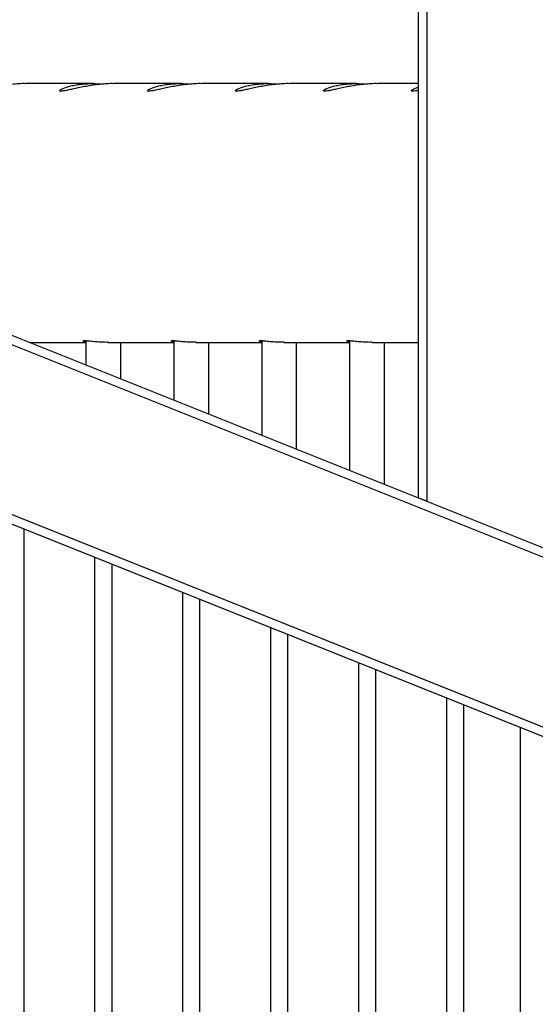
# Model space of a CAD drawing. Units: millimetres. Extents: x 0 to 420, y 0 to 298.
# Drawn here: x 387 to 389, y 98 to 101 of the extents above; entities that cross this region are included whole.
import ezdxf

# ---------------------------------------------------------------- set-up
doc = ezdxf.new("R2010")
doc.units = ezdxf.units.MM

msp = doc.modelspace()

# ---------------------------------------------------------------- hatches: boundary and pattern name
at = {"linetype": 'Continuous', "lineweight": 18}
h = msp.add_hatch(dxfattribs=at)
h.set_pattern_fill('ANSI32', style=0)
h.paths.add_polyline_path([(388.7921, 103.4941), (388.7921, 99.5435), (388.8221, 99.5315), (388.8221, 103.4821)], flags=0)
h = msp.add_hatch(dxfattribs=at)
h.set_pattern_fill('ANSI32', angle=90, style=0)
h.paths.add_polyline_path([(404.5336, 93.2469), (385.7236, 100.7709), (385.7236, 100.7386), (404.5336, 93.2146)], flags=0)
h = msp.add_hatch(dxfattribs=at)
h.set_pattern_fill('ANSI32', angle=90, style=0)
h.paths.add_polyline_path([(385.7236, 100.1215), (404.5336, 92.5975), (404.5336, 92.6298), (385.7236, 100.1538)], flags=0)

# ---------------------------------------------------------------- linework, layer by layer
at = {"color": 7, "linetype": 'Continuous', "lineweight": 25}
for p, q in [((388.7921, 99.5435), (388.7921, 103.4941)), ((388.8221, 99.5315), (388.8221, 103.4821)), ((387.673, 100.9667), (387.4431, 100.9667)), ((387.9752, 100.9667), (387.7453, 100.9667)), ((388.2773, 100.9667), (388.0475, 100.9667)), ((388.5795, 100.9667), (388.3496, 100.9667)), ((388.7921, 100.9667), (388.6518, 100.9667)), ((385.7236, 100.7709), (404.5336, 93.2469)), ((385.7236, 100.7386), (404.5336, 93.2146)), ((404.5336, 92.6298), (385.7236, 100.1538)), ((404.5336, 92.5975), (385.7236, 100.1215)), ((387.4567, 100.0777), (387.6492, 100.0777)), ((387.467, 100.0736), (387.467, 100.0777)), ((387.6492, 100.0827), (387.6492, 100.0007)), ((387.726, 100.0777), (387.9513, 100.0777)), ((387.7692, 99.9527), (387.7692, 100.0777)), ((387.9441, 100.0818), (387.9513, 100.0805)), ((387.9513, 100.0827), (387.9513, 99.8799)), ((388.0281, 100.0777), (388.2535, 100.0777)), ((388.0713, 99.8319), (388.0713, 100.0777)), ((388.2462, 100.0818), (388.2535, 100.0805)), ((388.2535, 100.0827), (388.2535, 99.759)), ((388.3303, 100.0777), (388.5556, 100.0777)), ((388.3735, 99.711), (388.3735, 100.0777)), ((388.5556, 100.0827), (388.5556, 99.6381)), ((388.6325, 100.0777), (388.7921, 100.0777)), ((388.6756, 99.5901), (388.6756, 100.0777)), ((388.7921, 99.5435), (388.8221, 99.5315)), ((387.437, 72.7419), (387.437, 99.4361)), ((387.6792, 99.3393), (387.6792, 72.7419)), ((387.7392, 72.7419), (387.7392, 99.3153)), ((387.9813, 99.2184), (387.9813, 72.7419)), ((388.0413, 72.7419), (388.0413, 99.1944)), ((388.2835, 99.0975), (388.2835, 72.7419)), ((388.3435, 72.7419), (388.3435, 99.0735)), ((388.5856, 98.9767), (388.5856, 72.7419)), ((388.6456, 72.7419), (388.6456, 98.9527)), ((388.8878, 98.8558), (388.8878, 72.7419)), ((388.9478, 72.7419), (388.9478, 98.8318)), ((389.1416, 98.7543), (389.1416, 72.5472))]:
    msp.add_line(p, q, dxfattribs=at)
for points, knots in [([(387.4431, 100.9665), (387.4391, 100.9666), (387.4271, 100.9667), (387.4066, 100.9653), (387.3825, 100.9629), (387.3591, 100.9594), (387.3366, 100.9553), (387.3156, 100.9509), (387.2967, 100.9467), (387.2811, 100.9434), (387.2687, 100.9411), (387.2639, 100.9408), (387.2615, 100.9406)], [0, 0, 0, 0, 0.05273, 0.157318, 0.257321, 0.360027, 0.46382, 0.570395, 0.678217, 0.789271, 0.893025, 1, 1, 1, 1]), ([(387.5636, 100.9406), (387.562, 100.9408), (387.5588, 100.941), (387.559, 100.9432), (387.5629, 100.9463), (387.5707, 100.9503), (387.5823, 100.9546), (387.5976, 100.9589), (387.6164, 100.9627), (387.6378, 100.9654), (387.6613, 100.9668), (387.6852, 100.9668), (387.7015, 100.9657), (387.7092, 100.9652)], [0, 0, 0, 0, 0.088025, 0.178704, 0.266702, 0.357085, 0.44829, 0.541998, 0.635478, 0.73186, 0.821969, 0.914915, 1, 1, 1, 1]), ([(387.7453, 100.9665), (387.7413, 100.9666), (387.7293, 100.9667), (387.7088, 100.9653), (387.6846, 100.9629), (387.6613, 100.9594), (387.6387, 100.9553), (387.6178, 100.9509), (387.5988, 100.9467), (387.5832, 100.9434), (387.5709, 100.9411), (387.5661, 100.9408), (387.5636, 100.9406)], [0, 0, 0, 0, 0.05273, 0.157318, 0.257321, 0.360027, 0.46382, 0.570395, 0.678217, 0.789271, 0.893025, 1, 1, 1, 1]), ([(387.8658, 100.9406), (387.8642, 100.9408), (387.861, 100.941), (387.8612, 100.9432), (387.8651, 100.9463), (387.8728, 100.9503), (387.8844, 100.9546), (387.8997, 100.9589), (387.9186, 100.9627), (387.94, 100.9654), (387.9635, 100.9668), (387.9874, 100.9668), (388.0036, 100.9657), (388.0114, 100.9652)], [0, 0, 0, 0, 0.088025, 0.178704, 0.266702, 0.357085, 0.44829, 0.541998, 0.635478, 0.73186, 0.821969, 0.914915, 1, 1, 1, 1]), ([(388.0475, 100.9665), (388.0434, 100.9666), (388.0314, 100.9667), (388.0109, 100.9653), (387.9868, 100.9629), (387.9634, 100.9594), (387.9409, 100.9553), (387.9199, 100.9509), (387.901, 100.9467), (387.8854, 100.9434), (387.873, 100.9411), (387.8682, 100.9408), (387.8658, 100.9406)], [0, 0, 0, 0, 0.05273, 0.157318, 0.257321, 0.360027, 0.46382, 0.570395, 0.678217, 0.789271, 0.893025, 1, 1, 1, 1]), ([(388.1679, 100.9406), (388.1663, 100.9408), (388.1631, 100.941), (388.1633, 100.9432), (388.1672, 100.9463), (388.175, 100.9503), (388.1866, 100.9546), (388.2019, 100.9589), (388.2207, 100.9627), (388.2421, 100.9654), (388.2656, 100.9668), (388.2895, 100.9668), (388.3058, 100.9657), (388.3135, 100.9652)], [0, 0, 0, 0, 0.088025, 0.178704, 0.266702, 0.357085, 0.44829, 0.541998, 0.635478, 0.73186, 0.821969, 0.914915, 1, 1, 1, 1]), ([(388.3496, 100.9665), (388.3456, 100.9666), (388.3336, 100.9667), (388.3131, 100.9653), (388.289, 100.9629), (388.2656, 100.9594), (388.243, 100.9553), (388.2221, 100.9509), (388.2031, 100.9467), (388.1875, 100.9434), (388.1752, 100.9411), (388.1704, 100.9408), (388.1679, 100.9406)], [0, 0, 0, 0, 0.05273, 0.157318, 0.257321, 0.360027, 0.46382, 0.570395, 0.678217, 0.789271, 0.893025, 1, 1, 1, 1]), ([(388.4701, 100.9406), (388.4685, 100.9408), (388.4653, 100.941), (388.4655, 100.9432), (388.4694, 100.9463), (388.4771, 100.9503), (388.4888, 100.9546), (388.504, 100.9589), (388.5229, 100.9627), (388.5443, 100.9654), (388.5678, 100.9668), (388.5917, 100.9668), (388.6079, 100.9657), (388.6157, 100.9652)], [0, 0, 0, 0, 0.088025, 0.178704, 0.266702, 0.357085, 0.44829, 0.541998, 0.635478, 0.73186, 0.821969, 0.914915, 1, 1, 1, 1]), ([(388.6518, 100.9665), (388.6477, 100.9666), (388.6357, 100.9667), (388.6152, 100.9653), (388.5911, 100.9629), (388.5677, 100.9594), (388.5452, 100.9553), (388.5242, 100.9509), (388.5053, 100.9467), (388.4897, 100.9434), (388.4773, 100.9411), (388.4725, 100.9408), (388.4701, 100.9406)], [0, 0, 0, 0, 0.05273, 0.157318, 0.257321, 0.360027, 0.46382, 0.570395, 0.678217, 0.789271, 0.893025, 1, 1, 1, 1]), ([(388.7722, 100.9406), (388.7706, 100.9408), (388.7674, 100.941), (388.7677, 100.9432), (388.7715, 100.9463), (388.7795, 100.9503), (388.7866, 100.9533), (388.7919, 100.9547), (388.7921, 100.9548)], [0, 0, 0, 0, 0.194371, 0.394603, 0.588915, 0.788493, 0.989887, 1, 1, 1, 1]), ([(388.7921, 100.9435), (388.7921, 100.9435), (388.7871, 100.9424), (388.7797, 100.9411), (388.7748, 100.9408), (388.7722, 100.9406)], [0, 0, 0, 0, 0.002198, 0.493473, 1, 1, 1, 1]), ([(387.726, 100.0778), (387.7235, 100.0778), (387.7137, 100.0776), (387.6948, 100.0786), (387.6726, 100.0804), (387.6542, 100.0824), (387.6419, 100.0835), (387.6375, 100.0833), (387.6398, 100.082), (387.6465, 100.081), (387.6492, 100.0805)], [0, 0, 0, 0, 0.046989, 0.188842, 0.331302, 0.475324, 0.619463, 0.76204, 0.903825, 1, 1, 1, 1]), ([(388.0281, 100.0778), (388.0257, 100.0778), (388.0159, 100.0776), (387.997, 100.0787), (387.9748, 100.0804), (387.9562, 100.0824), (387.9447, 100.0834), (387.9397, 100.0835), (387.941, 100.083), (387.9411, 100.083)], [0, 0, 0, 0, 0.06077, 0.244226, 0.428467, 0.614728, 0.801141, 0.985532, 1, 1, 1, 1]), ([(388.3303, 100.0778), (388.3278, 100.0778), (388.318, 100.0776), (388.2991, 100.0787), (388.277, 100.0804), (388.2584, 100.0824), (388.2468, 100.0834), (388.2419, 100.0835), (388.2432, 100.083), (388.2432, 100.083)], [0, 0, 0, 0, 0.06077, 0.244226, 0.428467, 0.614728, 0.801141, 0.985532, 1, 1, 1, 1]), ([(388.6324, 100.0778), (388.63, 100.0778), (388.6202, 100.0776), (388.6013, 100.0786), (388.5791, 100.0804), (388.5607, 100.0824), (388.5484, 100.0835), (388.544, 100.0833), (388.5463, 100.082), (388.5529, 100.081), (388.5556, 100.0805)], [0, 0, 0, 0, 0.046989, 0.188842, 0.331302, 0.475324, 0.619463, 0.76204, 0.903825, 1, 1, 1, 1])]:
    msp.add_open_spline(points, degree=3, knots=knots, dxfattribs=at)

doc.saveas('drawing.dxf')
